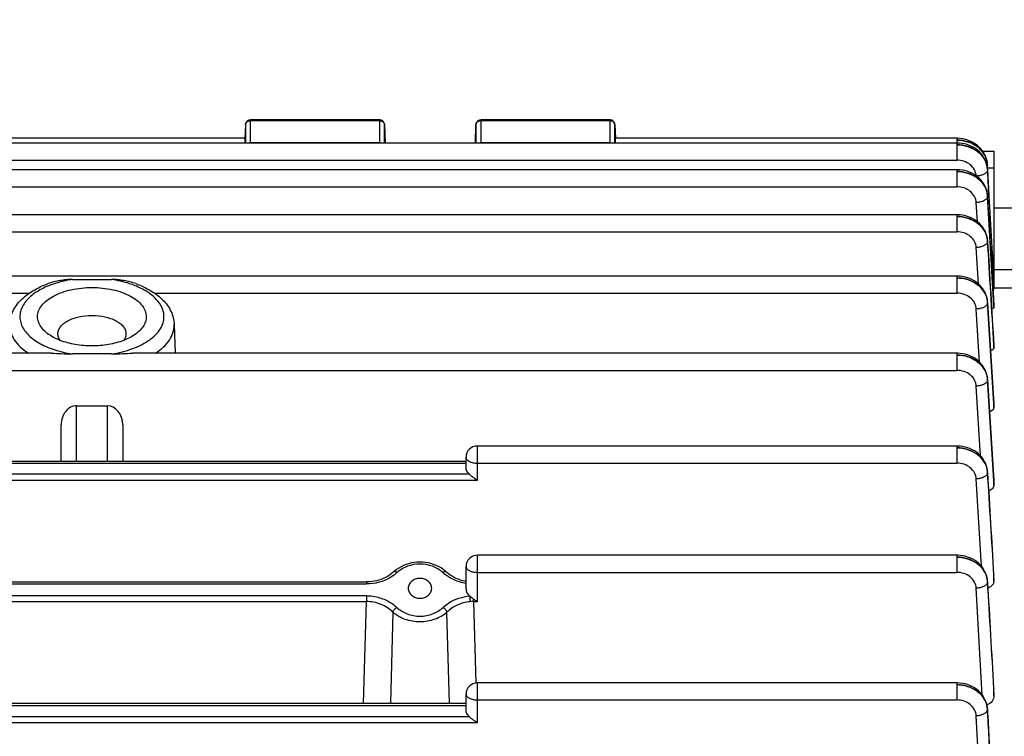
# Model space of a CAD drawing. Units: millimetres. Extents: x -2085 to 3609, y -465 to 3218.
# Drawn here: x 1923 to 2020, y 199 to 269 of the extents above; entities that cross this region are included whole.
import ezdxf

# ---------------------------------------------------------------- set-up
doc = ezdxf.new("R2010")
doc.units = ezdxf.units.MM
doc.header["$LTSCALE"] = 46.255
doc.header["$PDMODE"] = 3
doc.header["$PDSIZE"] = 0.3125
doc.layers.get('0').update_dxf_attribs({"linetype": 'CONTINUOUS'})
doc.layers.get('Defpoints').update_dxf_attribs({"linetype": 'CONTINUOUS'})
doc.layers.add('AM_5', color=3, linetype='CONTINUOUS', lineweight=25)
doc.styles.get("Standard").update_dxf_attribs({"font": 'txt', "width": 0.7})
doc.dimstyles.new('AM_DIN$0', dxfattribs={"dimtxt": 3.5, "dimasz": 2.5, "dimexe": 1, "dimexo": 1, "dimgap": 1.5, "dimtad": 1, "dimdsep": 46, "dimtxsty": 'STANDARD', "dimcen": 0, "dimclrd": 256, "dimclre": 256, "dimclrt": 2, "dimadec": 0, "dimazin": 2, "dimtp": 0.1, "dimtm": 0.1, "dimtfac": 0.71, "dimtdec": 3, "dimtmove": 0, "dimatfit": 3, "dimfxl": 1, "dimlwd": -1, "dimlwe": -1, "dimarcsym": 0})

# ---------------------------------------------------------------- blocks, each defined once
blk = doc.blocks.new('*D20')
at = {"layer": 'AM_5', "ltscale": 10, "transparency": 16777216}
for p, q in [((1000.828, 494.863), (2161.763, 494.863)), ((2160.763, -435.137), (2160.763, 464.863)), ((1000.828, -465.137), (2161.763, -465.137))]:
    blk.add_line(p, q, dxfattribs=at)
for points in [[(2155.763, 464.863), (2165.763, 464.863), (2160.763, 494.863)], [(2155.763, -435.137), (2165.763, -435.137), (2160.763, -465.137)]]:
    blk.add_solid(points, dxfattribs=at)
at = {"layer": 'Defpoints', "color": 0, "ltscale": 10, "transparency": 16777216}
for p in [(999.828, 494.863), (2160.763, 494.863), (999.828, -465.137)]:
    blk.add_point(p, dxfattribs=at)
at = {"layer": 'AM_5', "color": 2, "ltscale": 10, "transparency": 16777216, "insert": (2128.263, 129.272), "char_height": 35, "attachment_point": 5, "rotation": 90}
blk.add_mtext('960', dxfattribs=at)
blk = doc.blocks.new('*D21')
at = {"layer": 'AM_5', "ltscale": 10, "transparency": 16777216}
for p, q in [((-689.999, 645.846), (2271.401, 645.846)), ((2270.401, 615.846), (2270.401, -435.137)), ((1000.828, -465.137), (2271.401, -465.137))]:
    blk.add_line(p, q, dxfattribs=at)
for points in [[(2265.401, 615.846), (2275.401, 615.846), (2270.401, 645.846)], [(2265.401, -435.137), (2275.401, -435.137), (2270.401, -465.137)]]:
    blk.add_solid(points, dxfattribs=at)
at = {"layer": 'Defpoints', "color": 0, "ltscale": 10, "transparency": 16777216}
for p in [(-690.999, 645.846), (999.828, -465.137), (2270.401, -465.137)]:
    blk.add_point(p, dxfattribs=at)
at = {"layer": 'AM_5', "color": 2, "ltscale": 10, "transparency": 16777216, "insert": (2237.901, 90.354), "char_height": 35, "attachment_point": 5, "rotation": 90}
blk.add_mtext('1130', dxfattribs=at)

msp = doc.modelspace()

# ---------------------------------------------------------------- linework, layer by layer
at = {"color": 7, "linetype": 'Continuous'}
for p, q in [((1958.582, 259.545), (1946.022, 259.545)), ((1981.065, 259.545), (1968.504, 259.545)), ((1945.523, 259.071), (1945.453, 257.747)), ((1959.082, 259.061), (1959.138, 257.285)), ((1967.948, 257.285), (1968.005, 259.061)), ((1981.564, 259.071), (1981.634, 257.747)), ((1945.494, 257.745), (1915.593, 257.745)), ((2014.905, 257.745), (1981.593, 257.745)), ((2014.978, 257.744), (2014.905, 257.745)), ((2014.913, 257.285), (1867.938, 257.285)), ((2014.986, 257.284), (2014.913, 257.285)), ((2017.447, 256.488), (2018.543, 256.488)), ((2018.543, 256.488), (2018.543, 243.219)), ((2014.918, 254.686), (1867.938, 254.686)), ((2014.993, 254.685), (2014.918, 254.686)), ((2017.901, 255.156), (2017.898, 255.207)), ((2017.903, 255.142), (2017.902, 255.156)), ((2018.052, 252.16), (2017.903, 255.142)), ((2017.907, 254.744), (2017.907, 254.743)), ((2017.91, 254.689), (2018.047, 252.16)), ((2017.913, 252.153), (2017.898, 252.311)), ((2017.912, 252.153), (2017.916, 252.093)), ((2021.043, 250.921), (2018.543, 250.921)), ((2014.922, 250.297), (1867.938, 250.297)), ((2014.999, 250.296), (2014.922, 250.297)), ((2017.917, 247.77), (2017.906, 247.886)), ((2017.916, 247.77), (2017.916, 247.756)), ((2014.923, 244.302), (1867.938, 244.302)), ((1928.64, 243.98), (1932.447, 243.98)), ((2015.004, 244.301), (2014.923, 244.302)), ((2021.043, 244.921), (2018.543, 244.921)), ((2018.539, 243.113), (2018.541, 243.084)), ((2018.541, 243.084), (2018.542, 243.055)), ((2020.557, 243.113), (2018.543, 243.113)), ((2017.918, 241.777), (2017.908, 241.893)), ((2017.917, 241.777), (2017.918, 241.759)), ((2018.543, 241.42), (2018.543, 241.418)), ((2018.543, 241.26), (2018.543, 241.418)), ((1938.568, 239.597), (1938.655, 236.78)), ((2018.543, 237.575), (2018.543, 237.567)), ((2018.543, 237.311), (2018.543, 237.567)), ((1926.567, 236.78), (1867.938, 236.78)), ((1932.447, 236.713), (1928.64, 236.713)), ((2014.923, 236.78), (1934.526, 236.78)), ((2015.004, 236.778), (2014.923, 236.779)), ((2017.919, 234.255), (2017.908, 234.371)), ((2017.918, 234.255), (2017.918, 234.255)), ((1929.043, 231.658), (1932.043, 231.658)), ((2018.543, 231.851), (2018.543, 231.835)), ((2018.543, 231.493), (2018.543, 231.835)), ((1927.543, 226.257), (1927.543, 229.791)), ((1933.543, 229.791), (1933.543, 226.257)), ((2014.922, 227.731), (1968.143, 227.731)), ((2015.005, 227.729), (2014.922, 227.731)), ((1894.043, 226.257), (1967.043, 226.257)), ((1967.043, 225.642), (1967.043, 226.631)), ((2017.917, 225.203), (2017.915, 225.236)), ((2017.916, 225.204), (2017.916, 225.203)), ((2018.542, 224.377), (2018.543, 224.352)), ((2018.543, 223.921), (2018.543, 224.352)), ((2014.918, 217.075), (1968.143, 217.075)), ((2015.001, 217.074), (2014.918, 217.075)), ((1965.107, 215.448), (1965.021, 215.525)), ((1965.107, 215.448), (1965.108, 215.448)), ((1967.043, 213.791), (1967.043, 215.975)), ((1903.758, 214.468), (1957.328, 214.468)), ((2017.915, 214.543), (2017.913, 214.576)), ((2017.914, 214.543), (2017.914, 214.542)), ((2018.542, 215.159), (2018.543, 215.123)), ((2018.543, 214.59), (2018.543, 215.123)), ((1961.398, 213.848), (1961.398, 213.842)), ((1963.689, 213.843), (1963.689, 213.848)), ((2014.913, 204.63), (1968.143, 204.63)), ((2014.997, 204.628), (2014.913, 204.63)), ((2018.541, 204.082), (2018.543, 204.033)), ((2018.543, 203.369), (2018.543, 204.033)), ((1967.043, 201.988), (1967.043, 203.53)), ((1894.043, 202.632), (1967.043, 202.632)), ((2017.91, 202.089), (2017.908, 202.123))]:
    msp.add_line(p, q, dxfattribs=at)
at = {"color": 9, "linetype": 'Continuous'}
for p, q in [((1946.022, 257.299), (1946.022, 259.545)), ((1946.022, 259.467), (1958.582, 259.467)), ((1958.582, 259.545), (1958.582, 257.299)), ((1968.504, 257.299), (1968.504, 259.545)), ((1968.504, 259.467), (1981.065, 259.467)), ((1981.065, 259.545), (1981.065, 257.299)), ((1945.523, 259.071), (1945.522, 259.063)), ((1945.522, 259.063), (1945.522, 257.285)), ((1959.082, 259.056), (1959.082, 259.061)), ((1959.082, 257.285), (1959.082, 259.056)), ((1968.005, 259.061), (1968.005, 259.056)), ((1968.005, 259.056), (1968.005, 257.285)), ((1981.564, 259.063), (1981.564, 259.071)), ((1981.564, 257.285), (1981.564, 259.063)), ((2014.905, 257.745), (2014.905, 257.285)), ((1958.582, 257.299), (1946.022, 257.299)), ((1981.065, 257.299), (1968.504, 257.299)), ((2014.913, 257.285), (2014.913, 255.618)), ((1867.938, 255.618), (2014.913, 255.618)), ((2014.918, 254.686), (2014.918, 253.019)), ((2017.907, 254.743), (2017.908, 254.74)), ((2017.916, 254.873), (2018.543, 254.873)), ((1867.938, 253.019), (2014.918, 253.019)), ((2017.912, 252.153), (2017.913, 252.144)), ((2018.542, 241.417), (2017.913, 252.144)), ((2016.925, 249.612), (2016.817, 251.471)), ((2014.922, 250.297), (2014.922, 248.631)), ((1867.938, 248.631), (2014.922, 248.631)), ((2017.034, 243.525), (2016.82, 247.085)), ((2017.916, 247.77), (2017.916, 247.756)), ((2018.543, 246.335), (2018.364, 246.335)), ((2014.923, 244.302), (2014.923, 242.635)), ((1867.938, 242.635), (1924.422, 242.635)), ((1936.664, 242.635), (2014.923, 242.635)), ((2017.917, 241.777), (2017.918, 241.759)), ((2018.541, 231.851), (2017.918, 241.759)), ((2017.918, 241.708), (2018.52, 231.849)), ((2018.533, 241.42), (2018.542, 241.26)), ((2017.137, 235.907), (2016.821, 241.091)), ((1938.569, 239.525), (1938.568, 239.597)), ((2018.526, 237.574), (2018.542, 237.311)), ((2014.923, 236.78), (2014.923, 235.113)), ((1867.938, 235.113), (2014.923, 235.113)), ((2017.235, 226.759), (2016.82, 233.569)), ((2017.918, 234.255), (2017.918, 234.233)), ((2018.541, 224.377), (2017.918, 234.233)), ((2017.918, 234.182), (2018.515, 224.375)), ((1929.043, 226.257), (1929.043, 231.658)), ((1932.043, 231.658), (1932.043, 226.257)), ((2018.52, 231.849), (2018.542, 231.493)), ((2018.542, 231.835), (2018.541, 231.851)), ((1968.143, 224.412), (1968.143, 227.731)), ((2014.922, 227.731), (2014.922, 226.064)), ((1894.043, 226.062), (1967.043, 226.062)), ((1968.143, 226.064), (2014.922, 226.064)), ((1967.37, 224.974), (1893.717, 224.974)), ((2017.916, 225.203), (2017.917, 225.177)), ((1892.943, 224.412), (1968.143, 224.412)), ((2017.325, 215.998), (2016.819, 224.518)), ((2018.515, 224.375), (2018.542, 223.921)), ((2018.542, 224.352), (2018.541, 224.377)), ((1968.143, 212.562), (1968.143, 217.075)), ((2014.918, 217.075), (2014.918, 215.408)), ((1968.143, 215.408), (2014.918, 215.408)), ((1903.758, 214.272), (1957.328, 214.272)), ((1957.328, 214.468), (1957.328, 214.272)), ((2017.914, 214.542), (2017.914, 214.513)), ((2018.509, 215.157), (2018.542, 214.59)), ((2018.542, 215.123), (2018.54, 215.159)), ((2017.406, 203.44), (2016.815, 213.86)), ((1957.317, 213.124), (1903.77, 213.124)), ((1903.77, 212.562), (1957.317, 212.562)), ((1957.046, 202.632), (1957.317, 212.562)), ((1957.317, 213.124), (1957.317, 212.562)), ((1967.77, 212.562), (1967.77, 212.807)), ((1967.77, 212.562), (1968.143, 212.562)), ((1967.77, 212.562), (1967.987, 204.625)), ((1959.91, 211.522), (1959.655, 202.632)), ((1965.432, 202.632), (1965.177, 211.522)), ((1968.143, 200.758), (1968.143, 204.63)), ((2014.913, 204.63), (2014.913, 202.963)), ((2018.502, 204.079), (2018.542, 203.369)), ((2018.542, 204.033), (2018.539, 204.081)), ((1968.143, 202.963), (2014.913, 202.963)), ((1894.043, 202.436), (1967.043, 202.436)), ((2017.909, 202.056), (2017.907, 202.014)), ((2017.909, 202.089), (2017.91, 202.056)), ((1892.943, 200.758), (1968.143, 200.758)), ((1967.37, 201.32), (1893.717, 201.32)), ((2017.473, 188.805), (2016.81, 201.41))]:
    msp.add_line(p, q, dxfattribs=at)
at = {"color": 7, "linetype": 'Continuous'}
for points in [[(2017.521, 256.38), (2017.398, 256.559), (2017.259, 256.73), (2017.104, 256.892), (2016.933, 257.042), (2016.749, 257.18), (2016.551, 257.304), (2016.343, 257.414), (2016.126, 257.509), (2015.902, 257.589), (2015.674, 257.653), (2015.442, 257.7), (2015.209, 257.73), (2014.978, 257.744)], [(2017.908, 254.744), (2017.89, 254.934), (2017.853, 255.135), (2017.799, 255.334), (2017.728, 255.531), (2017.639, 255.724), (2017.534, 255.911), (2017.411, 256.092), (2017.272, 256.265), (2017.117, 256.427), (2016.946, 256.578), (2016.761, 256.717), (2016.563, 256.842), (2016.354, 256.953), (2016.136, 257.049), (2015.912, 257.129), (2015.682, 257.193), (2015.45, 257.24), (2015.217, 257.27), (2014.986, 257.284)], [(2017.901, 255.202), (2017.881, 255.404), (2017.843, 255.605), (2017.788, 255.805), (2017.716, 256.001), (2017.627, 256.193), (2017.521, 256.38)], [(2017.898, 252.311), (2017.864, 252.514), (2017.811, 252.715), (2017.741, 252.913), (2017.653, 253.108), (2017.549, 253.297), (2017.427, 253.479), (2017.288, 253.653), (2017.133, 253.818), (2016.962, 253.97), (2016.776, 254.111), (2016.578, 254.237), (2016.369, 254.349), (2016.15, 254.446), (2015.924, 254.527), (2015.693, 254.592), (2015.46, 254.64), (2015.225, 254.671), (2014.993, 254.685)], [(2017.906, 247.886), (2017.874, 248.091), (2017.824, 248.294), (2017.756, 248.494), (2017.671, 248.691), (2017.567, 248.883), (2017.446, 249.068), (2017.308, 249.245), (2017.153, 249.412), (2016.982, 249.568), (2016.796, 249.71), (2016.597, 249.839), (2016.386, 249.954), (2016.166, 250.052), (2015.939, 250.135), (2015.706, 250.201), (2015.47, 250.25), (2015.234, 250.282), (2014.999, 250.296)], [(2017.908, 241.893), (2017.875, 242.097), (2017.824, 242.3), (2017.755, 242.5), (2017.669, 242.696), (2017.565, 242.887), (2017.444, 243.071), (2017.307, 243.247), (2017.153, 243.414), (2016.985, 243.57), (2016.801, 243.714), (2016.604, 243.844), (2016.395, 243.959), (2016.176, 244.058), (2015.949, 244.14), (2015.717, 244.206), (2015.48, 244.255), (2015.242, 244.286), (2015.004, 244.301)], [(2017.908, 234.371), (2017.876, 234.575), (2017.825, 234.778), (2017.756, 234.978), (2017.669, 235.174), (2017.565, 235.365), (2017.444, 235.549), (2017.306, 235.725), (2017.153, 235.892), (2016.985, 236.048), (2016.801, 236.192), (2016.604, 236.322), (2016.395, 236.437), (2016.176, 236.536), (2015.949, 236.618), (2015.716, 236.684), (2015.48, 236.732), (2015.242, 236.764), (2015.004, 236.778)], [(2017.915, 225.236), (2017.89, 225.445), (2017.845, 225.653), (2017.782, 225.859), (2017.701, 226.062), (2017.601, 226.259), (2017.482, 226.451), (2017.346, 226.634), (2017.192, 226.807), (2017.021, 226.969), (2016.834, 227.117), (2016.632, 227.251), (2016.419, 227.371), (2016.196, 227.474), (2015.964, 227.56), (2015.727, 227.629), (2015.487, 227.681), (2015.245, 227.714), (2015.005, 227.729)], [(1965.021, 215.525), (1964.818, 215.686), (1964.6, 215.834), (1964.369, 215.967), (1964.126, 216.084), (1963.873, 216.183), (1963.612, 216.265), (1963.344, 216.329), (1963.072, 216.374), (1962.798, 216.401), (1962.523, 216.409), (1962.248, 216.398), (1961.976, 216.369), (1961.707, 216.321), (1961.444, 216.255), (1961.187, 216.171), (1960.938, 216.071), (1960.699, 215.955), (1960.471, 215.823), (1960.256, 215.677)], [(2017.913, 214.576), (2017.887, 214.785), (2017.843, 214.993), (2017.781, 215.2), (2017.699, 215.403), (2017.599, 215.601), (2017.481, 215.792), (2017.345, 215.976), (2017.191, 216.149), (2017.019, 216.311), (2016.832, 216.46), (2016.631, 216.595), (2016.418, 216.714), (2016.194, 216.817), (2015.962, 216.904), (2015.725, 216.973), (2015.484, 217.025), (2015.242, 217.058), (2015.001, 217.074)], [(1959.913, 215.389), (1959.745, 215.252), (1959.565, 215.124), (1959.374, 215.007), (1959.175, 214.901), (1958.968, 214.805), (1958.755, 214.721), (1958.536, 214.648), (1958.313, 214.587), (1958.086, 214.538), (1957.857, 214.502), (1957.627, 214.479), (1957.397, 214.468), (1957.328, 214.468)], [(1960.256, 215.677), (1960.055, 215.516), (1959.913, 215.389)], [(1967.043, 214.53), (1966.946, 214.546), (1966.726, 214.596), (1966.508, 214.658), (1966.292, 214.732), (1966.08, 214.819), (1965.876, 214.916), (1965.681, 215.024), (1965.496, 215.141), (1965.323, 215.266), (1965.164, 215.397), (1965.108, 215.448)], [(2017.908, 202.123), (2017.884, 202.332), (2017.84, 202.541), (2017.778, 202.748), (2017.697, 202.952), (2017.597, 203.15), (2017.479, 203.342), (2017.343, 203.526), (2017.189, 203.701), (2017.018, 203.863), (2016.83, 204.012), (2016.629, 204.147), (2016.415, 204.267), (2016.191, 204.371), (2015.959, 204.458), (2015.721, 204.528), (2015.48, 204.579), (2015.237, 204.613), (2014.997, 204.628)]]:
    msp.add_lwpolyline(points, dxfattribs=at)
for centre, radius, start, end in [((1946.022, 259.045), 0.5, 111.57025, 176.96732), ((1958.582, 259.045), 0.5, 82.4547, 89.98508), ((1958.582, 259.043), 0.502, 67.73329, 82.43896), ((1958.582, 259.045), 0.5, 16.65986, 67.69456), ((1968.504, 259.045), 0.5, 111.87494, 178.17918), ((1981.065, 259.045), 0.5, 82.55915, 89.98569), ((1981.064, 259.043), 0.502, 68.03241, 82.54399), ((1981.065, 259.045), 0.5, 3.03244, 67.99537), ((1958.58, 259.045), 0.502, 1.8554, 16.62133), ((1968.143, 226.631), 1.1, 90, 180), ((1968.143, 215.975), 1.1, 90, 180), ((1968.143, 203.53), 1.1, 90, 180)]:
    msp.add_arc(centre, radius, start, end, dxfattribs=at)
at = {"color": 9, "linetype": 'Continuous'}
for centre, radius, start, end in [((1958.582, 258.875), 0.592, 83.76339, 89.99201), ((1981.065, 258.875), 0.592, 83.83612, 89.99305), ((1946.022, 256.71), 0.589, 89.99231, 102.53194), ((1958.582, 256.71), 0.59, 77.44464, 90.00492), ((1968.504, 256.71), 0.589, 89.99281, 102.55768), ((1981.065, 256.71), 0.589, 77.46806, 90.00769), ((2017.552, 255.141), 0.355, 337.28981, 342.05703), ((2015.775, 255.033), 2.132, 4.54719, 8.61606), ((2015.834, 254.573), 2.08, 4.70476, 9.015), ((2015.805, 255.036), 2.101, 4.29501, 4.53761), ((2015.814, 255.037), 2.093, 3.28048, 4.29551), ((2017.616, 255.126), 0.289, 352.36231, 2.80561), ((2015.875, 254.576), 2.039, 3.16337, 4.69437), ((2015.818, 252.02), 2.098, 3.38124, 9.01465), ((2015.836, 251.97), 2.083, 5.02733, 9.18645), ((2015.878, 251.974), 2.041, 3.3493, 5.01783), ((2015.879, 247.63), 2.042, 3.91934, 9.3195), ((2015.837, 247.578), 2.085, 5.27093, 9.28639), ((2015.879, 247.582), 2.043, 3.46492, 5.26231), ((2015.92, 247.633), 2.001, 3.51318, 3.90119), ((2015.93, 241.633), 1.993, 4.13196, 9.53237), ((2015.835, 241.578), 2.088, 5.44413, 9.33167), ((2015.878, 241.583), 2.045, 3.51729, 5.43636), ((2015.972, 241.637), 1.951, 3.58232, 4.11288), ((2015.834, 234.052), 2.089, 5.55067, 9.32358), ((2015.927, 234.106), 1.996, 4.26057, 9.53542), ((2015.877, 234.057), 2.046, 3.50953, 5.54361), ((2015.97, 234.11), 1.953, 3.59004, 4.24239), ((2015.831, 224.999), 2.09, 5.58723, 9.258), ((2015.874, 225.05), 2.048, 4.29561, 9.33431), ((2015.874, 225.004), 2.047, 3.44163, 5.58087), ((2015.916, 225.054), 2.006, 3.53636, 4.27965), ((2015.826, 214.34), 2.091, 5.55111, 9.13942), ((2015.87, 214.39), 2.049, 4.27259, 9.22724), ((2015.87, 214.344), 2.047, 3.31061, 5.54535), ((2015.913, 214.393), 2.006, 3.41818, 4.25717), ((1967.759, 208.683), 3.879, 89.83446, 94.75401), ((2015.713, 201.886), 2.197, 5.27825, 8.62247), ((2015.865, 201.94), 2.049, 4.1646, 9.04786), ((2015.73, 201.888), 2.179, 3.09969, 5.27644), ((2015.907, 201.944), 2.006, 3.22834, 4.14966)]:
    msp.add_arc(centre, radius, start, end, dxfattribs=at)
at = {"color": 7, "linetype": 'Continuous'}
for centre, major_axis, ratio, start_param, end_param in [((1945.453, 256.645), (0.041, 1.1), 0.023427, -0.947703, 0.001023), ((1981.633, 256.645), (-0.041, 1.1), 0.023427, -0.000961, 0.9477), ((1929.043, 229.791), (0, 1.868), 0.803057, 6.283185, 7.853982), ((1932.043, 229.791), (0, 1.868), 0.803057, 4.712389, 6.283185), ((1968.143, 213.791), (1.1, 0), 0.852685, -3.141593, -2.325437)]:
    msp.add_ellipse(centre, major_axis=major_axis, ratio=ratio, start_param=start_param, end_param=end_param, dxfattribs=at)
at = {"color": 9, "linetype": 'Continuous'}
for points, knots in [([(1945.522, 259.063), (1945.527, 259.144), (1945.599, 259.313), (1945.752, 259.408), (1945.836, 259.436)], [0, 0, 0, 0, 0.477336, 1, 1, 1, 1]), ([(1958.771, 259.436), (1958.785, 259.431), (1958.842, 259.408), (1958.896, 259.376), (1958.931, 259.347)], [0, 0, 0, 0, 0.255501, 1, 1, 1, 1]), ([(1958.931, 259.347), (1958.975, 259.311), (1959.05, 259.223), (1959.08, 259.11), (1959.082, 259.056)], [0, 0, 0, 0, 0.513059, 1, 1, 1, 1]), ([(1968.005, 259.056), (1968.007, 259.138), (1968.077, 259.31), (1968.231, 259.407), (1968.316, 259.436)], [0, 0, 0, 0, 0.477223, 1, 1, 1, 1]), ([(1981.251, 259.436), (1981.335, 259.408), (1981.488, 259.313), (1981.56, 259.144), (1981.564, 259.063)], [0, 0, 0, 0, 0.522664, 1, 1, 1, 1]), ([(2014.905, 257.573), (2015.261, 257.575), (2015.967, 257.465), (2016.76, 257.075), (2017.27, 256.627), (2017.661, 256.118), (2017.836, 255.66), (2017.883, 255.353)], [0, 0, 0, 0, 0.26551, 0.523156, 0.647246, 0.767929, 1, 1, 1, 1]), ([(2017.898, 255.207), (2017.88, 255.525), (2017.685, 256.179), (2016.994, 256.959), (2016.023, 257.462), (2015.281, 257.573), (2014.905, 257.571)], [0, 0, 0, 0, 0.229113, 0.471218, 0.729983, 1, 1, 1, 1]), ([(2014.913, 257.113), (2015.269, 257.114), (2015.975, 257.008), (2016.913, 256.546), (2017.599, 255.815), (2017.84, 255.205), (2017.888, 254.899)], [0, 0, 0, 0, 0.266535, 0.524464, 0.76829, 1, 1, 1, 1]), ([(2017.906, 254.74), (2017.889, 255.059), (2017.694, 255.713), (2017.003, 256.495), (2016.032, 257), (2015.289, 257.113), (2014.913, 257.111)], [0, 0, 0, 0, 0.229083, 0.471226, 0.730025, 1, 1, 1, 1]), ([(2016.811, 254.085), (2016.796, 254.291), (2016.67, 254.71), (2016.232, 255.215), (2015.619, 255.543), (2015.15, 255.618), (2014.913, 255.618)], [0, 0, 0, 0, 0.232215, 0.475754, 0.73328, 1, 1, 1, 1]), ([(2017.895, 254.579), (2017.841, 254.419), (2017.579, 254.231), (2017.198, 254.108), (2016.958, 254.073), (2016.834, 254.066)], [0, 0, 0, 0, 0.413631, 0.694506, 1, 1, 1, 1]), ([(2014.918, 254.514), (2015.274, 254.515), (2015.978, 254.408), (2016.916, 253.946), (2017.6, 253.217), (2017.843, 252.608), (2017.892, 252.303)], [0, 0, 0, 0, 0.266437, 0.524385, 0.768282, 1, 1, 1, 1]), ([(2017.889, 252.349), (2017.842, 252.649), (2017.603, 253.251), (2016.91, 253.958), (2015.977, 254.411), (2015.274, 254.513), (2014.918, 254.512)], [0, 0, 0, 0, 0.229629, 0.472804, 0.73143, 1, 1, 1, 1]), ([(2016.817, 251.471), (2016.804, 251.678), (2016.681, 252.101), (2016.244, 252.611), (2015.629, 252.943), (2015.156, 253.019), (2014.918, 253.019)], [0, 0, 0, 0, 0.23217, 0.475613, 0.733154, 1, 1, 1, 1]), ([(2017.898, 251.984), (2017.842, 251.822), (2017.573, 251.633), (2017.186, 251.51), (2016.943, 251.476), (2016.817, 251.471)], [0, 0, 0, 0, 0.414461, 0.695464, 1, 1, 1, 1]), ([(2017.894, 247.961), (2017.845, 248.261), (2017.666, 248.707), (2017.275, 249.201), (2016.765, 249.637), (2015.976, 250.017), (2015.276, 250.126), (2014.922, 250.125)], [0, 0, 0, 0, 0.229716, 0.349898, 0.473972, 0.732714, 1, 1, 1, 1]), ([(2014.922, 250.125), (2015.277, 250.126), (2015.981, 250.018), (2016.917, 249.556), (2017.602, 248.827), (2017.845, 248.219), (2017.895, 247.914)], [0, 0, 0, 0, 0.266351, 0.524318, 0.768279, 1, 1, 1, 1]), ([(2016.82, 247.085), (2016.807, 247.292), (2016.683, 247.714), (2016.246, 248.223), (2015.631, 248.555), (2015.16, 248.63), (2014.922, 248.631)], [0, 0, 0, 0, 0.232176, 0.475635, 0.733174, 1, 1, 1, 1]), ([(2017.899, 247.596), (2017.842, 247.435), (2017.574, 247.248), (2017.187, 247.125), (2016.945, 247.091), (2016.82, 247.085)], [0, 0, 0, 0, 0.415266, 0.696024, 1, 1, 1, 1]), ([(1928.64, 243.98), (1928.435, 243.949), (1927.654, 243.811), (1926.886, 243.59), (1926.341, 243.372)], [0, 0, 0, 0, 0.26077, 1, 1, 1, 1]), ([(1934.748, 243.371), (1934.572, 243.441), (1933.825, 243.712), (1933.045, 243.89), (1932.447, 243.98)], [0, 0, 0, 0, 0.238309, 1, 1, 1, 1]), ([(2017.895, 241.963), (2017.845, 242.263), (2017.6, 242.86), (2016.914, 243.572), (2015.98, 244.024), (2015.278, 244.13), (2014.923, 244.129)], [0, 0, 0, 0, 0.229384, 0.472656, 0.731663, 1, 1, 1, 1]), ([(2014.923, 244.129), (2015.278, 244.13), (2015.982, 244.021), (2016.918, 243.558), (2017.602, 242.829), (2017.846, 242.222), (2017.896, 241.917)], [0, 0, 0, 0, 0.266301, 0.524317, 0.768309, 1, 1, 1, 1]), ([(1926.341, 243.372), (1925.856, 243.177), (1925.176, 242.831), (1924.422, 242.224), (1923.996, 241.749), (1923.694, 241.243), (1923.527, 240.714), (1923.501, 240.175), (1923.661, 239.442), (1924.115, 238.761), (1924.754, 238.187), (1925.6, 237.62), (1926.901, 237.064), (1928.035, 236.804), (1928.64, 236.713)], [0, 0, 0, 0, 0.14103, 0.20334, 0.260195, 0.312312, 0.361025, 0.408243, 0.456167, 0.561307, 0.621586, 0.687487, 0.835169, 1, 1, 1, 1]), ([(1937.569, 240.347), (1937.569, 240.493), (1937.536, 240.792), (1937.336, 241.393), (1936.823, 242.115), (1935.905, 242.837), (1935.158, 243.206), (1934.748, 243.371)], [0, 0, 0, 0, 0.100725, 0.204688, 0.431925, 0.696247, 1, 1, 1, 1]), ([(2016.821, 241.091), (2016.808, 241.298), (2016.684, 241.72), (2016.247, 242.228), (2015.632, 242.559), (2015.161, 242.635), (2014.923, 242.635)], [0, 0, 0, 0, 0.23218, 0.475646, 0.733184, 1, 1, 1, 1]), ([(2017.899, 241.6), (2017.84, 241.439), (2017.573, 241.253), (2017.187, 241.131), (2016.946, 241.097), (2016.821, 241.091)], [0, 0, 0, 0, 0.416008, 0.696529, 1, 1, 1, 1]), ([(1932.447, 236.713), (1933.145, 236.818), (1934.153, 237.06), (1935.371, 237.582), (1936.133, 238.033), (1936.753, 238.546), (1937.215, 239.111), (1937.503, 239.716), (1937.569, 240.141), (1937.569, 240.347)], [0, 0, 0, 0, 0.313618, 0.456414, 0.587334, 0.705688, 0.812079, 0.908795, 1, 1, 1, 1]), ([(1922.519, 239.597), (1922.511, 239.342), (1922.585, 238.808), (1922.955, 238.053), (1923.558, 237.356), (1924.071, 236.964), (1924.356, 236.779)], [0, 0, 0, 0, 0.218398, 0.45104, 0.709611, 1, 1, 1, 1]), ([(1936.73, 236.779), (1937.008, 236.96), (1937.511, 237.343), (1938.108, 238.021), (1938.482, 238.755), (1938.569, 239.275), (1938.569, 239.525)], [0, 0, 0, 0, 0.289823, 0.548597, 0.781719, 1, 1, 1, 1]), ([(2014.923, 236.607), (2015.279, 236.607), (2015.982, 236.497), (2016.918, 236.033), (2017.602, 235.304), (2017.845, 234.696), (2017.895, 234.391)], [0, 0, 0, 0, 0.266205, 0.524215, 0.768282, 1, 1, 1, 1]), ([(2017.896, 234.437), (2017.845, 234.737), (2017.6, 235.334), (2016.915, 236.047), (2015.98, 236.5), (2015.278, 236.607), (2014.923, 236.607)], [0, 0, 0, 0, 0.229355, 0.472653, 0.731707, 1, 1, 1, 1]), ([(2016.82, 233.569), (2016.807, 233.775), (2016.684, 234.198), (2016.247, 234.706), (2015.632, 235.037), (2015.161, 235.112), (2014.923, 235.113)], [0, 0, 0, 0, 0.232177, 0.475641, 0.73318, 1, 1, 1, 1]), ([(2017.898, 234.074), (2017.837, 233.914), (2017.57, 233.73), (2017.185, 233.608), (2016.945, 233.574), (2016.82, 233.569)], [0, 0, 0, 0, 0.41669, 0.696984, 1, 1, 1, 1]), ([(2014.922, 227.558), (2015.277, 227.558), (2015.981, 227.447), (2016.917, 226.981), (2017.601, 226.25), (2017.844, 225.641), (2017.894, 225.336)], [0, 0, 0, 0, 0.266147, 0.52418, 0.76829, 1, 1, 1, 1]), ([(2017.895, 225.382), (2017.846, 225.683), (2017.667, 226.129), (2017.275, 226.625), (2016.766, 227.063), (2015.977, 227.446), (2015.276, 227.558), (2014.922, 227.558)], [0, 0, 0, 0, 0.229716, 0.349969, 0.474122, 0.732917, 1, 1, 1, 1]), ([(1967.043, 226.631), (1967.043, 226.593), (1967.059, 226.514), (1967.126, 226.405), (1967.231, 226.308), (1967.318, 226.255), (1967.365, 226.23)], [0, 0, 0, 0, 0.208952, 0.437985, 0.700103, 1, 1, 1, 1]), ([(1967.365, 226.23), (1967.477, 226.172), (1967.735, 226.09), (1968.002, 226.064), (1968.143, 226.064)], [0, 0, 0, 0, 0.471427, 1, 1, 1, 1]), ([(2016.819, 224.518), (2016.806, 224.725), (2016.682, 225.148), (2016.246, 225.657), (2015.631, 225.988), (2015.16, 226.064), (2014.922, 226.064)], [0, 0, 0, 0, 0.232172, 0.475625, 0.733166, 1, 1, 1, 1]), ([(2017.895, 225.019), (2017.867, 224.947), (2017.753, 224.807), (2017.501, 224.659), (2017.18, 224.556), (2016.942, 224.524), (2016.819, 224.518)], [0, 0, 0, 0, 0.186386, 0.421526, 0.699573, 1, 1, 1, 1]), ([(1964.768, 215.385), (1964.48, 215.652), (1963.766, 216.074), (1962.544, 216.286), (1961.323, 216.071), (1960.607, 215.653), (1960.318, 215.385)], [0, 0, 0, 0, 0.244277, 0.500049, 0.755579, 1, 1, 1, 1]), ([(2014.918, 216.903), (2015.274, 216.901), (2015.979, 216.789), (2016.915, 216.321), (2017.599, 215.588), (2017.842, 214.978), (2017.891, 214.672)], [0, 0, 0, 0, 0.266097, 0.524156, 0.768302, 1, 1, 1, 1]), ([(2017.893, 214.718), (2017.844, 215.02), (2017.665, 215.467), (2017.274, 215.964), (2016.764, 216.403), (2015.975, 216.788), (2015.273, 216.901), (2014.918, 216.903)], [0, 0, 0, 0, 0.229709, 0.349979, 0.474151, 0.732967, 1, 1, 1, 1]), ([(1960.318, 215.385), (1960.13, 215.211), (1959.258, 214.57), (1958.148, 214.272), (1957.328, 214.272)], [0, 0, 0, 0, 0.238861, 1, 1, 1, 1]), ([(1960.318, 215.385), (1960.286, 215.408), (1960.221, 215.444), (1960.11, 215.486), (1960.014, 215.481), (1959.98, 215.448)], [0, 0, 0, 0, 0.328539, 0.606405, 1, 1, 1, 1]), ([(1964.768, 215.385), (1964.801, 215.408), (1964.865, 215.444), (1964.976, 215.486), (1965.072, 215.481), (1965.107, 215.448)], [0, 0, 0, 0, 0.328539, 0.606405, 1, 1, 1, 1]), ([(1967.043, 214.326), (1966.825, 214.359), (1966.003, 214.547), (1965.226, 214.962), (1964.768, 215.385)], [0, 0, 0, 0, 0.260832, 1, 1, 1, 1]), ([(1967.043, 215.975), (1967.043, 215.937), (1967.059, 215.858), (1967.126, 215.75), (1967.231, 215.652), (1967.318, 215.599), (1967.365, 215.574)], [0, 0, 0, 0, 0.208952, 0.437985, 0.700103, 1, 1, 1, 1]), ([(1967.365, 215.574), (1967.477, 215.517), (1967.735, 215.434), (1968.002, 215.408), (1968.143, 215.408)], [0, 0, 0, 0, 0.471427, 1, 1, 1, 1]), ([(2016.815, 213.86), (2016.803, 214.067), (2016.68, 214.49), (2016.244, 215), (2015.628, 215.332), (2015.156, 215.408), (2014.918, 215.408)], [0, 0, 0, 0, 0.232164, 0.475597, 0.733141, 1, 1, 1, 1]), ([(2017.89, 214.355), (2017.861, 214.284), (2017.747, 214.144), (2017.496, 213.998), (2017.175, 213.896), (2016.938, 213.865), (2016.815, 213.86)], [0, 0, 0, 0, 0.186735, 0.422009, 0.699882, 1, 1, 1, 1]), ([(2017.914, 214.462), (2017.913, 214.435), (2017.906, 214.398), (2017.894, 214.364), (2017.89, 214.355)], [0, 0, 0, 0, 0.742146, 1, 1, 1, 1]), ([(1957.317, 213.124), (1957.597, 213.124), (1958.291, 213.056), (1959.327, 212.713), (1960.002, 212.26), (1960.282, 211.991)], [0, 0, 0, 0, 0.259979, 0.64091, 1, 1, 1, 1]), ([(1959.91, 211.522), (1959.585, 211.851), (1958.758, 212.374), (1957.803, 212.563), (1957.317, 212.562)], [0, 0, 0, 0, 0.487625, 1, 1, 1, 1]), ([(1964.805, 211.991), (1964.968, 212.148), (1965.718, 212.734), (1966.67, 213.049), (1967.39, 213.108)], [0, 0, 0, 0, 0.23863, 1, 1, 1, 1]), ([(1967.437, 212.548), (1967.009, 212.513), (1966.179, 212.293), (1965.465, 211.814), (1965.177, 211.522)], [0, 0, 0, 0, 0.512101, 1, 1, 1, 1]), ([(1967.39, 213.108), (1967.395, 213.065), (1967.416, 212.879), (1967.431, 212.692), (1967.437, 212.548)], [0, 0, 0, 0, 0.232417, 1, 1, 1, 1]), ([(1959.91, 211.522), (1959.936, 211.615), (1960.044, 211.792), (1960.193, 211.933), (1960.282, 211.991)], [0, 0, 0, 0, 0.474371, 1, 1, 1, 1]), ([(1965.177, 211.522), (1964.836, 211.213), (1964.2, 210.86), (1963.28, 210.619), (1962.543, 210.55), (1961.806, 210.61), (1960.885, 210.854), (1960.251, 211.212), (1959.91, 211.522)], [0, 0, 0, 0, 0.242259, 0.370189, 0.499837, 0.629362, 0.757268, 1, 1, 1, 1]), ([(1960.282, 211.991), (1960.572, 211.713), (1961.296, 211.276), (1962.336, 211.089), (1963.177, 211.172), (1963.971, 211.392), (1964.515, 211.713), (1964.805, 211.991)], [0, 0, 0, 0, 0.244473, 0.499626, 0.628498, 0.756053, 1, 1, 1, 1]), ([(1965.177, 211.522), (1965.151, 211.615), (1965.042, 211.792), (1964.894, 211.933), (1964.805, 211.991)], [0, 0, 0, 0, 0.474371, 1, 1, 1, 1]), ([(2017.889, 202.262), (2017.841, 202.564), (2017.663, 203.013), (2017.272, 203.512), (2016.762, 203.954), (2015.971, 204.341), (2015.268, 204.456), (2014.913, 204.457)], [0, 0, 0, 0, 0.229695, 0.349976, 0.474165, 0.733004, 1, 1, 1, 1]), ([(2014.913, 204.456), (2015.27, 204.454), (2015.977, 204.343), (2016.911, 203.869), (2017.603, 203.139), (2017.838, 202.523), (2017.885, 202.215)], [0, 0, 0, 0, 0.26613, 0.523876, 0.768055, 1, 1, 1, 1]), ([(1967.043, 203.53), (1967.043, 203.492), (1967.059, 203.413), (1967.126, 203.304), (1967.231, 203.207), (1967.318, 203.154), (1967.365, 203.129)], [0, 0, 0, 0, 0.208952, 0.437985, 0.700103, 1, 1, 1, 1]), ([(1967.365, 203.129), (1967.477, 203.071), (1967.735, 202.989), (1968.002, 202.963), (1968.143, 202.963)], [0, 0, 0, 0, 0.471427, 1, 1, 1, 1]), ([(2016.81, 201.41), (2016.798, 201.617), (2016.677, 202.041), (2016.24, 202.553), (2015.624, 202.887), (2015.151, 202.963), (2014.913, 202.963)], [0, 0, 0, 0, 0.232151, 0.475554, 0.733103, 1, 1, 1, 1]), ([(2017.884, 201.899), (2017.854, 201.828), (2017.739, 201.69), (2017.488, 201.546), (2017.169, 201.445), (2016.933, 201.415), (2016.81, 201.41)], [0, 0, 0, 0, 0.18705, 0.422428, 0.700135, 1, 1, 1, 1]), ([(2017.909, 202.005), (2017.907, 201.978), (2017.9, 201.942), (2017.887, 201.908), (2017.884, 201.899)], [0, 0, 0, 0, 0.742022, 1, 1, 1, 1]), ([(2017.908, 202.005), (2018.006, 200.148), (2018.199, 196.434), (2018.397, 192.72), (2018.494, 190.862)], [0, 0, 0, 0, 0.5, 1, 1, 1, 1]), ([(2018.539, 190.865), (2018.435, 192.73), (2018.223, 196.461), (2018.015, 200.191), (2017.91, 202.056)], [0, 0, 0, 0, 0.500004, 1, 1, 1, 1])]:
    msp.add_open_spline(points, degree=3, knots=knots, dxfattribs=at)
for points in [[(1945.836, 259.436), (1945.895, 259.457), (1945.959, 259.467), (1946.022, 259.467)], [(1958.646, 259.463), (1958.689, 259.459), (1958.73, 259.449), (1958.771, 259.436)], [(1968.316, 259.436), (1968.376, 259.456), (1968.441, 259.467), (1968.504, 259.467)], [(1981.128, 259.463), (1981.17, 259.459), (1981.211, 259.45), (1981.251, 259.436)], [(2017.902, 255.088), (2017.899, 255.069), (2017.895, 255.05), (2017.889, 255.032)], [(2017.911, 254.689), (2017.912, 254.652), (2017.906, 254.614), (2017.895, 254.579)], [(2017.915, 252.093), (2017.916, 252.056), (2017.91, 252.019), (2017.898, 251.984)], [(2017.914, 252.093), (2018.121, 248.535), (2018.327, 244.978), (2018.533, 241.42)], [(2017.918, 247.705), (2017.919, 247.668), (2017.912, 247.631), (2017.899, 247.596)], [(2018.542, 237.567), (2018.334, 240.963), (2018.125, 244.36), (2017.916, 247.756)], [(2017.917, 247.705), (2018.12, 244.328), (2018.323, 240.951), (2018.526, 237.574)], [(2017.919, 241.708), (2017.919, 241.671), (2017.912, 241.634), (2017.899, 241.6)], [(2017.919, 234.182), (2017.919, 234.145), (2017.911, 234.108), (2017.898, 234.074)], [(2017.917, 225.127), (2017.916, 225.09), (2017.908, 225.053), (2017.895, 225.019)], [(2017.916, 225.127), (2018.114, 221.803), (2018.311, 218.48), (2018.509, 215.157)], [(2018.54, 215.159), (2018.333, 218.498), (2018.125, 221.838), (2017.917, 225.177)], [(2017.913, 214.462), (2018.11, 211.001), (2018.306, 207.54), (2018.502, 204.079)], [(2018.539, 204.081), (2018.332, 207.558), (2018.123, 211.036), (2017.914, 214.513)]]:
    msp.add_open_spline(points, degree=3, dxfattribs=at)
at = {"color": 7, "linetype": 'Continuous'}
for points in [[(1945.838, 259.51), (1945.896, 259.533), (1945.96, 259.545), (1946.022, 259.545)], [(1968.318, 259.509), (1968.377, 259.533), (1968.441, 259.545), (1968.504, 259.545)], [(2018.047, 252.16), (2018.211, 249.144), (2018.376, 246.129), (2018.539, 243.113)]]:
    msp.add_open_spline(points, degree=3, dxfattribs=at)
for points, knots in [([(1928.64, 243.98), (1928.437, 243.98), (1928.032, 243.954), (1927.232, 243.847), (1926.64, 243.706), (1926.262, 243.569)], [0, 0, 0, 0, 0.251314, 0.501512, 1, 1, 1, 1]), ([(1934.824, 243.569), (1934.446, 243.706), (1933.854, 243.847), (1933.054, 243.954), (1932.65, 243.98), (1932.447, 243.98)], [0, 0, 0, 0, 0.498549, 0.748674, 1, 1, 1, 1]), ([(1922.519, 239.597), (1922.526, 239.815), (1922.587, 240.251), (1922.892, 241.093), (1923.601, 242.05), (1924.805, 242.949), (1925.752, 243.383), (1926.262, 243.569)], [0, 0, 0, 0, 0.112919, 0.226931, 0.46242, 0.718204, 1, 1, 1, 1]), ([(1925.243, 240.347), (1925.243, 240.535), (1925.319, 240.93), (1925.641, 241.476), (1926.146, 241.968), (1926.812, 242.394), (1927.616, 242.742), (1928.861, 243.093), (1930.543, 243.263), (1932.226, 243.093), (1933.471, 242.742), (1934.275, 242.394), (1934.941, 241.968), (1935.446, 241.476), (1935.767, 240.93), (1935.843, 240.535), (1935.843, 240.347)], [0, 0, 0, 0, 0.04324, 0.090201, 0.143363, 0.203673, 0.270868, 0.343849, 0.5, 0.65615, 0.729131, 0.796326, 0.856636, 0.909799, 0.95676, 1, 1, 1, 1]), ([(1934.824, 243.569), (1935.334, 243.383), (1936.282, 242.949), (1937.485, 242.05), (1938.194, 241.093), (1938.5, 240.251), (1938.561, 239.815), (1938.568, 239.597)], [0, 0, 0, 0, 0.281797, 0.53758, 0.773069, 0.887079, 1, 1, 1, 1]), ([(2018.543, 243.056), (2018.543, 243.053), (2018.532, 243.049), (2018.516, 243.045), (2018.484, 243.041), (2018.461, 243.038), (2018.448, 243.037)], [0, 0, 0, 0, 0.080179, 0.273906, 0.579862, 1, 1, 1, 1]), ([(2018.543, 241.26), (2018.543, 241.23), (2018.49, 241.186), (2018.413, 241.149), (2018.357, 241.13), (2018.325, 241.121)], [0, 0, 0, 0, 0.343616, 0.629053, 1, 1, 1, 1]), ([(1926.458, 238.532), (1926.274, 238.652), (1925.942, 238.905), (1925.548, 239.353), (1925.301, 239.838), (1925.243, 240.181), (1925.243, 240.347)], [0, 0, 0, 0, 0.289835, 0.54861, 0.781727, 1, 1, 1, 1]), ([(1927.22, 238.68), (1927.22, 238.798), (1927.267, 239.046), (1927.469, 239.388), (1927.786, 239.697), (1928.372, 240.071), (1929.307, 240.383), (1930.543, 240.509), (1931.78, 240.383), (1932.715, 240.071), (1933.301, 239.697), (1933.618, 239.388), (1933.819, 239.046), (1933.867, 238.798), (1933.867, 238.68)], [0, 0, 0, 0, 0.043267, 0.090259, 0.143456, 0.203804, 0.343749, 0.5, 0.656251, 0.796196, 0.856544, 0.909741, 0.956733, 1, 1, 1, 1]), ([(1935.843, 240.347), (1935.843, 240.181), (1935.786, 239.838), (1935.539, 239.353), (1935.145, 238.905), (1934.812, 238.652), (1934.629, 238.532)], [0, 0, 0, 0, 0.218274, 0.45139, 0.710166, 1, 1, 1, 1]), ([(1927.442, 238.037), (1927.352, 238.072), (1927.013, 238.213), (1926.685, 238.385), (1926.458, 238.532)], [0, 0, 0, 0, 0.262669, 1, 1, 1, 1]), ([(1927.442, 238.038), (1927.372, 238.135), (1927.261, 238.339), (1927.22, 238.569), (1927.22, 238.68)], [0, 0, 0, 0, 0.518355, 1, 1, 1, 1]), ([(1934.629, 238.532), (1934.555, 238.485), (1934.241, 238.294), (1933.906, 238.139), (1933.644, 238.037)], [0, 0, 0, 0, 0.237304, 1, 1, 1, 1]), ([(1933.867, 238.68), (1933.867, 238.569), (1933.826, 238.339), (1933.714, 238.135), (1933.645, 238.038)], [0, 0, 0, 0, 0.481643, 1, 1, 1, 1]), ([(1933.644, 238.037), (1933.17, 237.854), (1932.143, 237.585), (1930.543, 237.454), (1928.943, 237.585), (1927.916, 237.854), (1927.442, 238.037)], [0, 0, 0, 0, 0.241285, 0.500001, 0.758715, 1, 1, 1, 1]), ([(2018.543, 237.311), (2018.543, 237.254), (2018.473, 237.164), (2018.349, 237.088), (2018.263, 237.052), (2018.216, 237.035)], [0, 0, 0, 0, 0.384714, 0.661068, 1, 1, 1, 1]), ([(1926.565, 236.78), (1926.906, 236.779), (1927.598, 236.748), (1928.289, 236.713), (1928.64, 236.713)], [0, 0, 0, 0, 0.493687, 1, 1, 1, 1]), ([(1932.447, 236.713), (1932.798, 236.713), (1933.491, 236.748), (1934.185, 236.779), (1934.527, 236.78)], [0, 0, 0, 0, 0.506454, 1, 1, 1, 1]), ([(2018.543, 231.493), (2018.543, 231.407), (2018.46, 231.27), (2018.292, 231.151), (2018.18, 231.098), (2018.119, 231.075)], [0, 0, 0, 0, 0.413543, 0.683651, 1, 1, 1, 1]), ([(1967.37, 224.974), (1967.269, 225.058), (1967.105, 225.263), (1967.043, 225.519), (1967.043, 225.642)], [0, 0, 0, 0, 0.51656, 1, 1, 1, 1]), ([(1967.374, 224.971), (1967.401, 224.949), (1967.513, 224.855), (1967.627, 224.764), (1967.716, 224.697)], [0, 0, 0, 0, 0.238847, 1, 1, 1, 1]), ([(1967.716, 224.697), (1967.75, 224.671), (1967.889, 224.57), (1968.033, 224.476), (1968.143, 224.412)], [0, 0, 0, 0, 0.253387, 1, 1, 1, 1]), ([(2018.543, 223.921), (2018.543, 223.865), (2018.515, 223.746), (2018.408, 223.588), (2018.241, 223.453), (2018.106, 223.387), (2018.032, 223.359)], [0, 0, 0, 0, 0.209915, 0.440476, 0.703483, 1, 1, 1, 1]), ([(1962.543, 214.818), (1962.391, 214.818), (1962.092, 214.768), (1961.711, 214.551), (1961.457, 214.23), (1961.398, 213.971), (1961.398, 213.848)], [0, 0, 0, 0, 0.276766, 0.537347, 0.776085, 1, 1, 1, 1]), ([(1963.689, 213.848), (1963.689, 213.971), (1963.629, 214.23), (1963.375, 214.551), (1962.995, 214.768), (1962.696, 214.818), (1962.543, 214.818)], [0, 0, 0, 0, 0.223909, 0.462652, 0.723242, 1, 1, 1, 1]), ([(2018.543, 214.59), (2018.543, 214.442), (2018.406, 214.117), (2018.118, 213.938), (2017.954, 213.876)], [0, 0, 0, 0, 0.457501, 1, 1, 1, 1]), ([(1961.398, 213.842), (1961.399, 213.72), (1961.462, 213.464), (1961.717, 213.146), (1962.095, 212.933), (1962.392, 212.884), (1962.543, 212.884)], [0, 0, 0, 0, 0.223933, 0.462854, 0.723454, 1, 1, 1, 1]), ([(1962.543, 212.884), (1962.695, 212.884), (1962.992, 212.933), (1963.37, 213.146), (1963.625, 213.464), (1963.687, 213.72), (1963.689, 213.843)], [0, 0, 0, 0, 0.276569, 0.537186, 0.77611, 1, 1, 1, 1]), ([(1967.39, 213.108), (1967.42, 213.084), (1967.545, 212.982), (1967.671, 212.88), (1967.77, 212.807)], [0, 0, 0, 0, 0.239164, 1, 1, 1, 1]), ([(1967.77, 212.807), (1967.801, 212.785), (1967.922, 212.698), (1968.047, 212.617), (1968.143, 212.562)], [0, 0, 0, 0, 0.253598, 1, 1, 1, 1]), ([(2018.543, 203.369), (2018.543, 203.182), (2018.401, 202.78), (2018.051, 202.543), (2017.854, 202.476)], [0, 0, 0, 0, 0.473294, 1, 1, 1, 1]), ([(1967.37, 201.32), (1967.269, 201.404), (1967.105, 201.609), (1967.043, 201.866), (1967.043, 201.988)], [0, 0, 0, 0, 0.51656, 1, 1, 1, 1]), ([(1967.374, 201.317), (1967.401, 201.295), (1967.513, 201.202), (1967.627, 201.11), (1967.716, 201.044)], [0, 0, 0, 0, 0.238847, 1, 1, 1, 1]), ([(1967.716, 201.044), (1967.75, 201.018), (1967.889, 200.916), (1968.033, 200.822), (1968.143, 200.758)], [0, 0, 0, 0, 0.253387, 1, 1, 1, 1])]:
    msp.add_open_spline(points, degree=3, knots=knots, dxfattribs=at)

# ---------------------------------------------------------------- dimensions: what is measured, and where the dimension line sits
at = {"layer": 'AM_5', "ltscale": 10}
dim = msp.add_linear_dim(base=(2270.401, -465.137), p1=(-690.999, 645.846), p2=(999.828, -465.137), angle=90, text='1130', dimstyle='AM_DIN$0', override={"dimtxt": 35, "dimasz": 30, "dimgap": 15, "dimsah": 1}, dxfattribs=at)
dim.commit()
dim.dimension.update_dxf_attribs({"geometry": '*D21', "text_midpoint": (2237.901, 90.354)})
dim = msp.add_linear_dim(base=(2160.763, 494.863), p1=(999.828, -465.137), p2=(999.828, 494.863), angle=90, text='960', dimstyle='AM_DIN$0', override={"dimtxt": 35, "dimasz": 30, "dimgap": 15, "dimsah": 1}, dxfattribs=at)
dim.commit()
dim.dimension.update_dxf_attribs({"geometry": '*D20', "text_midpoint": (2160.763, 129.272), "dimtype": 160})

doc.saveas('drawing.dxf')
